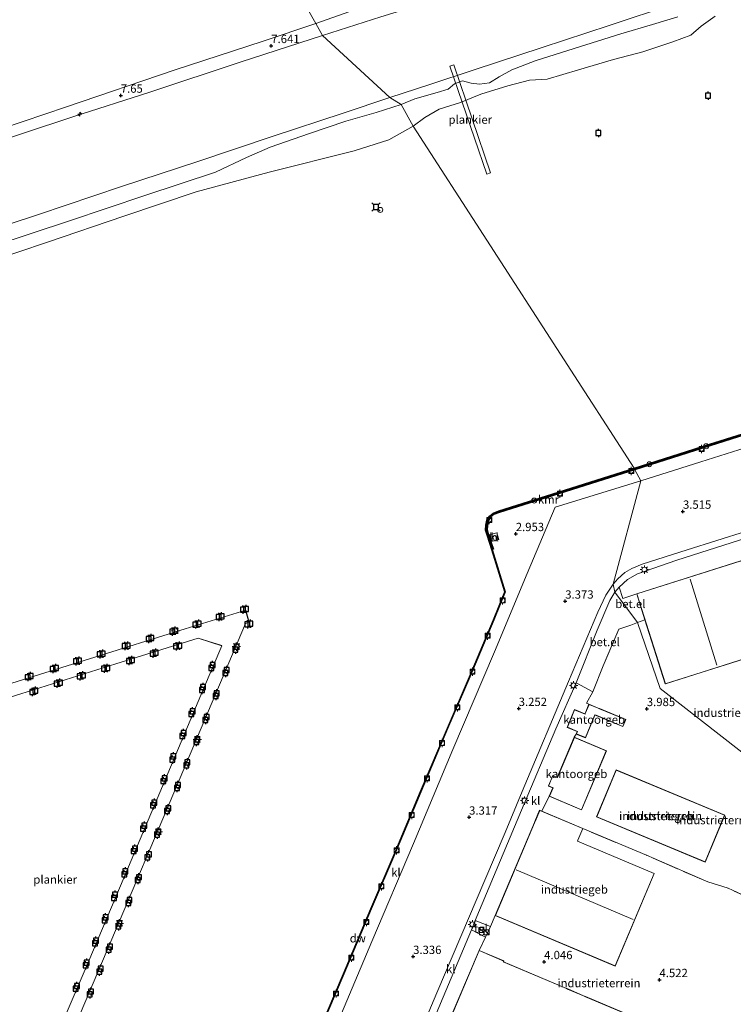
# Model space of a CAD drawing. Units: metres. Extents: x 156008 to 160006, y 575000 to 577773.
# Drawn here: x 157026 to 157240, y 577163 to 577460 of the extents above; entities that cross this region are included whole.
import ezdxf
from ezdxf.enums import TextEntityAlignment as Align

# ---------------------------------------------------------------- set-up
doc = ezdxf.new("R2010")
doc.units = ezdxf.units.M
doc.linetypes.add('IE-TERREINAFSCHEIDING', pattern=[10, 8, -2])
doc.layers.get('0').update_dxf_attribs({"lineweight": 25})
for name, color, linetype, lineweight in [('B-ME-AL-OVERIG-GV-B7', 7, 'BV-GELEIDERAIL', 18), ('B-ME-AL-OVERIG-S-B1', 7, 'Continuous', 18), ('B-ME-GC-DAMWAND-GV-B6', 10, 'Continuous', 25), ('B-ME-GC-DAMWAND-L-B1', 10, 'Continuous', 25), ('B-ME-GW-HOOGTEPUNT-S-B1', 10, 'Continuous', 25), ('B-ME-GW-KRUINLIJN-L-B1', 93, 'Continuous', 18), ('B-ME-IE-GRONDWERKLIJN-GROND_INGERICHT-GV-B6', 253, 'Continuous', 18), ('B-ME-IE-HULPGEOMETRIE-L-B1', 53, 'Continuous', 18), ('B-ME-IE-INRICHTINGSELEMENT-S-B1', 253, 'Continuous', 18), ('B-ME-IE-MEUBILAIR_WEGMEUBILAIR-LICHTMAST-S-B1', 8, 'Continuous', 18), ('B-ME-IE-TERREINAFSCHEIDING-DOORGANG-L-B1', 8, 'IE-TERREINAFSCHEIDING-KUNSTMATIG-OPEN', 18), ('B-ME-IE-TERREINAFSCHEIDING-RASTERHEKWERK-L-B1', 8, 'IE-TERREINAFSCHEIDING', 18), ('B-ME-IE-TERREINAFSCHEIDING-RASTERHEKWERK-L-B2', 8, 'IE-TERREINAFSCHEIDING', 18), ('B-ME-KG-KADASTRAAL-DAKRAND-L-B1', 13, 'Continuous', 18), ('B-ME-KG-KADASTRAAL-NOKLIJN-L-B1', 13, 'Continuous', 18), ('B-ME-OB-BEKLEDING-GV-B6', 253, 'Continuous', 18), ('B-ME-OB-WATERLIJN-L-B1', 133, 'OB-WATERLIJN', 18), ('B-ME-OG-BEBOUWING-GV-B6', 173, 'Continuous', 18), ('B-ME-OG-WATER-GV-B6', 153, 'Continuous', 18), ('B-ME-VH-VERH_SOORT-BITUMEN-GV-B6', 8, 'IE-TERREINAFSCHEIDING-NATUURLIJK-HOUTWAL', 18), ('B-ME-VH-VERH_SOORT-GV-B6', 8, 'Continuous', 18), ('B-ME-VH-VERH_SOORT-KLINKERS-GV-B6', 8, 'IE-TERREINAFSCHEIDING-NATUURLIJK-HOUTWAL', 18), ('B-ME-VH-VERH_SOORT-TEGELS-GV-B6', 8, 'Continuous', 18), ('B-ME-VV-AFMEERCONSTRUCTIE-S-B1', 10, 'Continuous', 25), ('B-ME-VV-BOLDER-S-B1', 213, 'Continuous', 18), ('B-ME-VV-KADEMUUR-GV-B6', 10, 'Continuous', 25), ('B-ME-VV-KADEMUUR-L-B1', 10, 'Continuous', 25), ('B-ME-VV-SCHEEPVAARTTEKENS-S-B1', 13, 'Continuous', 18)]:
    doc.layers.add(name, color=color, linetype=linetype, lineweight=lineweight)
doc.styles.add('NLCS-ISO', font='NLCS-ISO.TTF')
doc.linetypes.add('BV-GELEIDERAIL', pattern='A,10,-3,[108,NLCS.SHX,S=1,R=0,X=0,Y=0],-3', length=16)
doc.linetypes.add('IE-TERREINAFSCHEIDING-KUNSTMATIG-OPEN', pattern='A,7,-1.5,[67,NLCS.SHX,S=0.75,R=0,X=0,Y=0],-1.5', length=10)
doc.linetypes.add('IE-TERREINAFSCHEIDING-NATUURLIJK-HOUTWAL', pattern='A,7,-1.5,[67,NLCS.SHX,S=0.75,R=45,X=0,Y=0],-1.5,7,-1.5,[70,NLCS.SHX,S=0.75,R=0,X=0,Y=0],-1.5', length=20)
doc.linetypes.add('OB-WATERLIJN', pattern='A,10,[32,NLCS.SHX,S=2,R=0,X=0,Y=0],-12', length=22)

# ---------------------------------------------------------------- blocks, each defined once
blk = doc.blocks.new('bolder')
for p, q in [((-0.75, 0), (-1.25, 0)), ((-0.75, 0.75), (-0.75, -0.75)), ((0.75, 0.75), (-0.75, 0.75)), ((0.75, -0.75), (0.75, 0.75)), ((0.75, 0), (1.25, 0)), ((-0.75, -0.75), (0.75, -0.75))]:
    blk.add_line(p, q)
blk.add_circle((0, 0), 0.673)
blk = doc.blocks.new('kast')
blk.add_line((-0.75, -0.75), (0.75, 0.75))
blk.add_lwpolyline([(-0.75, 0.75), (0.75, 0.75), (0.75, -0.75), (-0.75, -0.75)], close=True)
blk = doc.blocks.new('meerpaal')
for p, q in [((-0.75, 0), (-1.25, 0)), ((0.75, 0.75), (-0.75, 0.75)), ((-0.75, 0.75), (-0.75, -0.75)), ((0.75, -0.75), (0.75, 0.75)), ((0.75, 0), (1.25, 0)), ((-0.75, -0.75), (0.75, -0.75))]:
    blk.add_line(p, q)
blk = doc.blocks.new('meerstoel')
for p, q in [((-1.25, 1.25), (-0.75, 0.75)), ((-0.75, 0.75), (-0.75, -0.75)), ((0.75, 0.75), (-0.75, 0.75)), ((0.75, 0.75), (1.25, 1.25)), ((0.75, -0.75), (0.75, 0.75)), ((-0.75, -0.75), (-1.25, -1.25)), ((-0.75, -0.75), (0.75, -0.75)), ((0.75, -0.75), (1.25, -1.25))]:
    blk.add_line(p, q)
blk = doc.blocks.new('dtb')
blk.add_circle((0, 0), 0.75)
blk = doc.blocks.new('hecto')
for p, q in [((0, 0.625), (-0.625, 0)), ((0, -0.625), (0, 0.625)), ((-0.625, 0), (0.625, 0)), ((0.625, 0), (0, -0.625))]:
    blk.add_line(p, q)
blk = doc.blocks.new('hoogtepunt')
for p, q in [((-0.5, 0), (0.5, 0)), ((0, 0.5), (0, -0.5))]:
    blk.add_line(p, q)
blk = doc.blocks.new('lantaarnpaal')
for p, q in [((-0.75, 0), (-1.25, 0)), ((-0.88, 0.88), (-0.53, 0.53)), ((0, 0.75), (0, 1.25)), ((0.53, 0.53), (0.88, 0.88)), ((0.75, 0), (1.25, 0)), ((-0.53, -0.53), (-0.88, -0.88)), ((0, -0.75), (0, -1.25)), ((0.53, -0.53), (0.88, -0.88))]:
    blk.add_line(p, q)
blk.add_circle((0, 0), 0.75)

msp = doc.modelspace()

# ---------------------------------------------------------------- linework, layer by layer
at = {"layer": 'B-ME-AL-OVERIG-GV-B7'}
for points in [[(157156.2, 577445.99, 2.91), (157167.25, 577413.52, 2.91), (157166.1, 577413.13, 2.91), (157155.05, 577445.6, 2.91), (157156.2, 577445.99, 2.91)], [(157079.33, 577273.51, 2.5), (157054.57, 577265.81, 2.5), (157025.93, 577256.82, 2.5), (156990.41, 577245.7, 2.51), (156955.72, 577234.89, 2.51), (156944.25, 577231.17, 2.52), (156943.15, 577234.93, 2.52), (156975.26, 577245.05, 2.5), (157004.65, 577254.22, 2.5), (157046.58, 577267.38, 2.5), (157075.38, 577276.32, 2.5), (157093.62, 577282.02, 2.5), (157094.62, 577278.34, 2.5), (157093.56, 577277.99, 2.5), (157083.21, 577253.58, 2.49), (157068.66, 577219.19, 2.49), (157056.95, 577191.54, 2.47), (157042.68, 577157.9, 2.52)], [(157034.21, 577147.88, 2.53), (157045.89, 577175.31, 2.49), (157057.54, 577202.85, 2.49), (157069.35, 577230.9, 2.49), (157080.92, 577258.34, 2.49), (157086.4, 577271.25, 2.56), (157079.33, 577273.51, 2.5)]]:
    msp.add_polyline3d(points, dxfattribs=at)
at = {"layer": 'B-ME-GC-DAMWAND-GV-B6'}
for points in [[(157115.8, 577155.65, -0.99), (157122.99, 577172.57, -0.99), (157131.23, 577192.12, -0.99), (157138.53, 577209.16, -0.99), (157146.16, 577227.41, -0.99), (157154.26, 577246.45, -0.99), (157160.92, 577261.95, -0.99), (157168.11, 577279.09, -0.99), (157171.56, 577287.47, -0.99), (157167.68, 577300.16, -0.99), (157167.78, 577300.19, 3.02)], [(157167.78, 577300.19, 3.02), (157171.67, 577287.47, 3.02), (157168.2, 577279.05, 3.02), (157161.02, 577261.91, 3.02), (157154.35, 577246.41, 3.02), (157146.25, 577227.37, 3.02), (157138.62, 577209.12, 3.02), (157131.33, 577192.08, 3.02), (157123.08, 577172.53, 3.02), (157115.89, 577155.61, 3.02)]]:
    msp.add_polyline3d(points, dxfattribs=at)
at = {"layer": 'B-ME-GC-DAMWAND-L-B1'}
msp.add_polyline3d([(157078.37, 577066.83, 3.02), (157084.3, 577081.04, 3.07), (157090.34, 577095.53, 3.07), (157097.54, 577112.3, 3.06), (157104.36, 577128.59, 3.06), (157110.71, 577143.3, 3.06), (157115.85, 577155.63, 3.06), (157123.04, 577172.55, 3.06), (157131.28, 577192.1, 3.06), (157138.58, 577209.14, 3.01), (157146.2, 577227.39, 3.01), (157154.3, 577246.43, 3.01), (157160.97, 577261.93, 3.01), (157168.15, 577279.07, 3.01), (157171.62, 577287.47, 3.02), (157167.74, 577300.16, 3.03)], dxfattribs=at)
at = {"layer": 'B-ME-GW-KRUINLIJN-L-B1'}
for points in [[(157114.69, 577458.44, 7.49), (157126.28, 577462.59, 7.52), (157139.25, 577467.29, 7.52), (157146.39, 577470.48, 7.66)], [(157147.37, 577464.54, 7.78), (157134.2, 577460.43, 7.81), (157116.68, 577454.87, 7.6)], [(156757.73, 577308.93, 7.69), (156765.2, 577316.21, 7.69), (156776.48, 577326.53, 7.73), (156787.44, 577335.11, 7.83), (156799.11, 577342.96, 7.8), (156812.92, 577351.43, 7.86), (156827.49, 577359.2, 7.82), (156842.85, 577366.18, 7.8), (156856.91, 577372, 7.77), (156871.05, 577376.91, 7.69), (156888.47, 577382.81, 7.71), (156910.06, 577390.26, 7.75), (156930.79, 577397.27, 7.84), (156953.66, 577405.08, 7.71), (156982.31, 577414.62, 7.67), (157013.58, 577424.62, 7.64), (157039.66, 577433.44, 7.62), (157072.11, 577444.45, 7.51), (157098.88, 577453.16, 7.5), (157114.69, 577458.44, 7.49)], [(157116.68, 577454.87, 7.6), (157092.19, 577446.96, 7.65), (157064.73, 577437.79, 7.66), (157041.63, 577430.42, 7.81), (157011.87, 577420.53, 7.81), (156984.91, 577411.76, 7.83), (156959.81, 577403.25, 7.83), (156935.12, 577395.25, 7.83), (156908.9, 577386.35, 7.83), (156882.76, 577377.89, 7.83), (156859.27, 577369.87, 7.83), (156838.87, 577361.89, 7.83), (156818.67, 577352.47, 7.83), (156800.82, 577342.01, 7.83), (156785.41, 577331.14, 7.83), (156772.08, 577320.7, 7.83), (156763.4, 577312.81, 7.83), (156758.45, 577308.24, 7.69)]]:
    msp.add_polyline3d(points, dxfattribs=at)
at = {"layer": 'B-ME-IE-GRONDWERKLIJN-GROND_INGERICHT-GV-B6'}
for points in [[(157247.85, 577194.17, 4.79), (157238.69, 577198.29, 4.57), (157232.65, 577200.2, 4.43), (157214.11, 577208.24, 4.47), (157195.03, 577216.27, 4.37), (157182.72, 577221.47, 4.37), (157184.92, 577225.97, 3.83), (157194.61, 577221.86, 3.83), (157202.14, 577239.63, 3.83), (157192.43, 577243.74, 3.83), (157193.01, 577244.72, 3.95), (157195.8, 577243.57, 3.95), (157198.64, 577250.43, 3.95), (157198.98, 577250.29, 3.95), (157207.07, 577246.95, 3.95), (157207.95, 577249.09, 3.95), (157200, 577252.37, 3.95), (157199.66, 577252.51, 3.95), (157196.84, 577253.68, 3.95), (157196.15, 577254.04, 3.63), (157198, 577257.42, 3.62), (157201.16, 577265.18, 3.6), (157205.83, 577276.23, 3.82), (157209.45, 577277.42, 3.79), (157211.42, 577278.3, 3.8), (157218.26, 577258.39, 4.01)], [(157211.42, 577278.3, 3.8), (157213.69, 577279.08, 4.11), (157219.8, 577259.78, 4.11), (157250.68, 577269.55, 4.11), (157265.46, 577222.85, 4.11), (157266.37, 577223.14, 4.11), (157266.72, 577221.95, 4.61), (157259.23, 577219.46, 5.04), (157257.08, 577226.76, 4.89), (157258.87, 577228.22, 4.85), (157254.21, 577243.48, 4.6), (157246.46, 577241.3, 4.55), (157242.85, 577239.28, 4.39), (157218.26, 577258.39, 4.01), (157211.42, 577278.3, 3.8)], [(157218.26, 577258.39, 4.01), (157242.85, 577239.28, 4.39)], [(157205, 577233.91, 4.39), (157199.12, 577219.81, 4.39), (157231.81, 577206.2, 4.39), (157237.68, 577220.3, 4.39), (157205, 577233.91, 4.39)], [(157150.08, 577158.64, 3.62), (157159.08, 577180.1, 3.67), (157161.49, 577185.84, 3.67), (157165.77, 577183.56, 4.04), (157167.19, 577186.79, 4.2), (157168.66, 577190.11, 4.37), (157204.74, 577174.89, 4.37), (157216.49, 577202.74, 4.37), (157193.43, 577212.48, 4.37), (157193.53, 577212.73, 4.37), (157195.03, 577216.27, 4.37), (157214.11, 577208.24, 4.47), (157232.65, 577200.2, 4.43), (157238.69, 577198.29, 4.57), (157247.85, 577194.17, 4.79), (157266.76, 577186.02, 5.17), (157267.79, 577185.53, 5.18), (157265.05, 577179.7, 5.23)], [(157171.26, 577176.45, 3.76), (157163.8, 577179.61, 3.76), (157154.22, 577157.05, 3.76), (157161.25, 577154.06, 3.76), (157161.06, 577153.62, 3.76), (157158.88, 577148.48, 3.76), (157158.78, 577148.25, 3.76), (157155.87, 577149.49, 3.76), (157153.21, 577143.21, 3.76), (157155.67, 577142.16, 3.76), (157156.08, 577141.99, 3.76), (157186.2, 577129.2, 3.76), (157220.63, 577155.2, 3.76), (157195.81, 577165.73, 3.76), (157195.22, 577165.99, 3.76), (157190.46, 577168.01, 3.76), (157190.08, 577168.17, 3.76), (157171.16, 577176.2, 3.76), (157171.26, 577176.45, 3.76)]]:
    msp.add_polyline3d(points, dxfattribs=at)
at = {"layer": 'B-ME-IE-HULPGEOMETRIE-L-B1'}
msp.add_polyline3d([(157314.88, 577171.5, 5.76), (157314, 577172.88, 5.72), (157313.79, 577173.22, 5.67), (157311.56, 577175.66, 5.51), (157310.62, 577177.6, 5.51), (157309.65, 577178.39, 5.57), (157292.61, 577180.92, 5.46), (157281.12, 577184.77, 5.41), (157274.52, 577189.81, 5.29), (157257.14, 577218.88, 5.05), (157242.85, 577239.28, 4.39), (157218.26, 577258.39, 4.01), (157211.42, 577278.3, 3.8), (157204.6, 577287.38, 3.69), (157204.13, 577289.84, 3.53), (157212.46, 577320.93, 3.09), (157210.64, 577324.23, 3.04), (157210.49, 577324.71, -0.99), (157143.99, 577427.59, -0.99), (157140.39, 577434.08, 0.63), (157136.99, 577436.23, 1.73), (157116.68, 577454.87, 7.6), (157114.69, 577458.44, 7.49), (157098.52, 577486.91, 1.9)], dxfattribs=at)
at = {"layer": 'B-ME-IE-TERREINAFSCHEIDING-DOORGANG-L-B1'}
for p, q in [((157209.45, 577277.42, 3.79), (157205.83, 577276.23, 3.82)), ((157201.16, 577265.18, 3.6), (157198, 577257.42, 3.62)), ((157192.43, 577243.74, 3.83), (157193.01, 577244.72, 3.95)), ((157184.92, 577225.97, 3.83), (157182.72, 577221.47, 4.37)), ((157165.77, 577183.56, 4.04), (157163.8, 577179.61, 3.76))]:
    msp.add_line(p, q, dxfattribs=at)
at = {"layer": 'B-ME-IE-TERREINAFSCHEIDING-RASTERHEKWERK-L-B1'}
for p, q in [((157209.45, 577277.42, 3.79), (157211.42, 577278.3, 3.8)), ((157211.42, 577278.3, 3.8), (157213.69, 577279.08, 4.11)), ((157201.16, 577265.18, 3.6), (157205.83, 577276.23, 3.82)), ((157086.42, 577271.3, 2.56), (157079.35, 577273.56, 2.5))]:
    msp.add_line(p, q, dxfattribs=at)
for points in [[(157198, 577257.42, 3.62), (157196.15, 577254.04, 3.63), (157196.84, 577253.68, 3.95)], [(157294.64, 577173.98, 5.58), (157278.59, 577180.94, 5.29), (157267.79, 577185.53, 5.18), (157266.76, 577186.02, 5.17), (157247.85, 577194.17, 4.79), (157238.69, 577198.29, 4.57), (157232.65, 577200.2, 4.43), (157214.11, 577208.24, 4.47), (157195.03, 577216.27, 4.37)], [(157168.66, 577190.11, 4.37), (157167.19, 577186.79, 4.2), (157165.77, 577183.56, 4.04)]]:
    msp.add_polyline3d(points, dxfattribs=at)
at = {"layer": 'B-ME-IE-TERREINAFSCHEIDING-RASTERHEKWERK-L-B2'}
msp.add_line((157094.56, 577278.37, 2.5), (157093.58, 577281.96, 2.5), dxfattribs=at)
at = {"layer": 'B-ME-KG-KADASTRAAL-DAKRAND-L-B1'}
for points in [[(157211.27, 577286.88, 11.46), (157242.57, 577296.79, 11.43), (157242.62, 577296.63, 11.43), (157286.13, 577310.4, 9.87), (157309.45, 577236.75, 9.88), (157300.61, 577233.95, 10.67), (157302.65, 577227.51, 10.67), (157302.85, 577226.88, 13.14), (157313.61, 577192.88, 13.14), (157286.42, 577184.27, 13.22), (157280.7, 577187.25, 13.2), (157271.33, 577216.84, 13.18), (157272.66, 577217.26, 13.15), (157272.53, 577217.67, 10.7), (157270.56, 577223.91, 10.7), (157270.38, 577224.46, 12.07), (157265.49, 577222.91, 11.37), (157250.71, 577269.62, 11.37), (157219.83, 577259.84, 11.37), (157211.27, 577286.88, 11.46)], [(157166.97, 577304.61, 5.3), (157169.16, 577305.21, 5.42), (157169.69, 577303.25, 5.42), (157167.5, 577302.65, 5.33), (157166.97, 577304.61, 5.3)], [(157207.04, 577247.02, 6.73), (157199, 577250.34, 6.73), (157198.61, 577250.5, 9.45), (157195.78, 577243.64, 9.45), (157193.07, 577244.75, 9.45), (157193.38, 577245.48, 6.47), (157190.36, 577246.73, 6.47), (157192.54, 577252.01, 6.47), (157195.67, 577250.72, 6.47), (157195.73, 577250.86, 9.54), (157196.87, 577253.61, 9.53), (157199.64, 577252.47, 9.53), (157199.99, 577252.33, 6.68), (157207.89, 577249.06, 6.68), (157207.04, 577247.02, 6.73)], [(157202.07, 577239.61, 7.62), (157194.59, 577221.93, 7.62), (157184.98, 577226, 7.62), (157186.05, 577228.51, 7.62), (157184.71, 577229.08, 7.62), (157186.01, 577232.15, 7.62), (157187.34, 577231.59, 7.62), (157192.46, 577243.68, 7.62), (157202.07, 577239.61, 7.62)], [(157231.79, 577206.27, 9.78), (157199.19, 577219.83, 9.78), (157205.03, 577233.84, 9.78), (157237.62, 577220.27, 9.78), (157231.79, 577206.27, 9.78)], [(157204.71, 577174.95, 9.87), (157168.73, 577190.14, 9.87), (157180.5, 577218.04, 9.86), (157180.65, 577218.38, 8.01), (157182.05, 577221.7, 7.81), (157194.96, 577216.24, 7.81), (157193.49, 577212.75, 7.81), (157193.36, 577212.45, 9.88), (157216.43, 577202.71, 9.88), (157204.71, 577174.95, 9.87)], [(157154.29, 577157.07, 10.45), (157163.83, 577179.55, 10.42), (157171.2, 577176.42, 10.37), (157171.09, 577176.18, 7.14), (157190.06, 577168.12, 7.14), (157190.44, 577167.96, 7.96), (157195.2, 577165.94, 7.96), (157195.79, 577165.69, 9.67), (157220.53, 577155.18, 9.67), (157186.2, 577129.26, 9.75), (157156.1, 577142.04, 9.77), (157155.69, 577142.21, 6.37), (157153.27, 577143.24, 6.32), (157155.9, 577149.42, 6.3), (157158.81, 577148.19, 6.3), (157158.92, 577148.46, 9.77), (157161.11, 577153.6, 9.78), (157161.31, 577154.09, 10.28), (157154.29, 577157.07, 10.45)]]:
    msp.add_polyline3d(points, dxfattribs=at)
at = {"layer": 'B-ME-KG-KADASTRAAL-NOKLIJN-L-B1'}
for p, q in [((157235.3, 577265.39, 13.36), (157227.3, 577291.34, 13.36)), ((157174.94, 577203.86, 11.3), (157210.17, 577188.9, 11.3))]:
    msp.add_line(p, q, dxfattribs=at)
at = {"layer": 'B-ME-OB-BEKLEDING-GV-B6'}
for points in [[(157098.52, 577486.91, 1.9), (157114.69, 577458.44, 7.49), (157098.88, 577453.16, 7.5), (157072.11, 577444.45, 7.51), (157039.66, 577433.44, 7.62), (157013.58, 577424.62, 7.64)], [(157126.28, 577462.59, 7.52), (157114.69, 577458.44, 7.49), (157098.52, 577486.91, 1.9)], [(157146.39, 577470.48, 7.66), (157147.44, 577468.43, 7.87), (157147.37, 577464.54, 7.78), (157134.2, 577460.43, 7.81), (157116.68, 577454.87, 7.6), (157114.69, 577458.44, 7.49), (157126.28, 577462.59, 7.52), (157139.25, 577467.29, 7.52), (157146.39, 577470.48, 7.66)], [(157222.26, 577464.33, 1.8), (157202.97, 577457.89, 1.81), (157182.78, 577451.29, 1.77), (157162.29, 577444.54, 1.78), (157149, 577440.11, 1.82), (157136.99, 577436.23, 1.73), (157116.68, 577454.87, 7.6), (157134.2, 577460.43, 7.81)], [(157223.55, 577460.53, 0.1), (157215.95, 577458.19, 0.24), (157206.46, 577455.41, 0.31), (157192.45, 577450.99, 0.32), (157180.69, 577447.26, 0.33), (157173.68, 577444.49, 0.3), (157169.86, 577442.46, -0.09), (157166.9, 577440.64, -0.21), (157163.9, 577440.19, -0.24), (157161.44, 577440.53, 0.12), (157158.86, 577441.2, 0.86), (157156.41, 577440.28, 0.87), (157154.51, 577438.75, 0.66), (157151.23, 577437.74, 0.61), (157144.45, 577435.81, 0.66), (157140.39, 577434.08, 0.63), (157136.99, 577436.23, 1.73), (157149, 577440.11, 1.82), (157162.29, 577444.54, 1.78), (157182.78, 577451.29, 1.77), (157202.97, 577457.89, 1.81), (157222.26, 577464.33, 1.8)], [(157114.69, 577458.44, 7.49), (157116.68, 577454.87, 7.6), (157092.19, 577446.96, 7.65), (157064.73, 577437.79, 7.66), (157041.63, 577430.42, 7.81), (157011.87, 577420.53, 7.81)], [(157013.58, 577424.62, 7.64), (157039.66, 577433.44, 7.62), (157072.11, 577444.45, 7.51), (157098.88, 577453.16, 7.5), (157114.69, 577458.44, 7.49)], [(157234.8, 577460.7, -0.98), (157230.61, 577457.69, -0.98), (157227.54, 577454.94, -0.98), (157222.09, 577452.99, -0.98), (157213.09, 577449.97, -0.98), (157204.27, 577447.66, -0.99), (157193.66, 577444.54, -0.99), (157184.26, 577441.68, -0.99), (157179, 577441.41, -0.99), (157172.49, 577439.68, -0.99), (157164.28, 577437.18, -0.99), (157158.22, 577434.68, -0.99), (157151.83, 577432.68, -0.99), (157147.45, 577430.23, -0.99), (157143.99, 577427.59, -0.99), (157140.39, 577434.08, 0.63), (157144.45, 577435.81, 0.66), (157151.23, 577437.74, 0.61), (157154.51, 577438.75, 0.66), (157156.41, 577440.28, 0.87), (157158.86, 577441.2, 0.86), (157161.44, 577440.53, 0.12), (157163.9, 577440.19, -0.24), (157166.9, 577440.64, -0.21), (157169.86, 577442.46, -0.09), (157173.68, 577444.49, 0.3), (157180.69, 577447.26, 0.33), (157192.45, 577450.99, 0.32), (157206.46, 577455.41, 0.31), (157215.95, 577458.19, 0.24), (157223.55, 577460.53, 0.1)], [(157116.68, 577454.87, 7.6), (157136.99, 577436.23, 1.73), (157122.9, 577431.52, 1.73), (157101.61, 577424.47, 1.73), (157079.16, 577416.94, 1.73), (157056.21, 577409.44, 1.73), (157031.29, 577401.05, 1.75), (157004.07, 577392.05, 1.75)], [(157011.87, 577420.53, 7.81), (157041.63, 577430.42, 7.81), (157064.73, 577437.79, 7.66), (157092.19, 577446.96, 7.65), (157116.68, 577454.87, 7.6)], [(157004.07, 577392.05, 1.75), (157031.29, 577401.05, 1.75), (157056.21, 577409.44, 1.73), (157079.16, 577416.94, 1.73), (157101.61, 577424.47, 1.73), (157122.9, 577431.52, 1.73), (157136.99, 577436.23, 1.73)], [(157136.99, 577436.23, 1.73), (157140.39, 577434.08, 0.63), (157132.88, 577431.66, 0.65), (157123.77, 577429.05, 0.66), (157112.8, 577425.38, 0.64), (157100.93, 577421.29, 0.56), (157093.83, 577418.12, 0.28), (157084.51, 577413.73, -0.2), (157063.23, 577406.68, -0.2), (157040.61, 577399.07, -0.19), (157017.79, 577391.59, -0.16)], [(157140.39, 577434.08, 0.63), (157143.99, 577427.59, -0.99), (157136.64, 577423.45, -0.99), (157126.26, 577420.15, -0.99), (157100.62, 577413.71, -0.99), (157078.75, 577407.84, -0.99), (157056.92, 577400.55, -0.99), (157033.96, 577392.66, -0.99), (157007.08, 577383.71, -0.99)], [(157017.79, 577391.59, -0.16), (157040.61, 577399.07, -0.19), (157063.23, 577406.68, -0.2), (157084.51, 577413.73, -0.2), (157093.83, 577418.12, 0.28), (157100.93, 577421.29, 0.56), (157112.8, 577425.38, 0.64), (157123.77, 577429.05, 0.66), (157132.88, 577431.66, 0.65), (157140.39, 577434.08, 0.63)]]:
    msp.add_polyline3d(points, dxfattribs=at)
at = {"layer": 'B-ME-OB-WATERLIJN-L-B1'}
for points in [[(157234.8, 577460.7, -0.98), (157230.61, 577457.69, -0.98), (157227.54, 577454.94, -0.98), (157222.09, 577452.99, -0.98), (157213.09, 577449.97, -0.98), (157204.27, 577447.66, -0.99), (157193.66, 577444.54, -0.99), (157184.26, 577441.68, -0.99), (157179, 577441.41, -0.99), (157172.49, 577439.68, -0.99), (157164.28, 577437.18, -0.99), (157158.22, 577434.68, -0.99), (157151.83, 577432.68, -0.99), (157147.45, 577430.23, -0.99), (157143.99, 577427.59, -0.99), (157136.64, 577423.45, -0.99), (157126.26, 577420.15, -0.99), (157100.62, 577413.71, -0.99), (157078.75, 577407.84, -0.99), (157056.92, 577400.55, -0.99), (157033.96, 577392.66, -0.99), (157007.08, 577383.71, -0.99)], [(157210.49, 577324.71, -0.99), (157233.12, 577331.87, -0.99), (157258.09, 577339.77, -0.99), (157282.77, 577347.57, -0.99), (157292.93, 577350.66, -0.99), (157295.4, 577351.57, -0.99), (157311.74, 577356.71, -0.99), (157333.45, 577363.61, -0.99), (157355.66, 577370.59, -0.99), (157378.18, 577377.69, -0.99), (157400.08, 577384.6, -0.99), (157422.05, 577391.52, -0.99), (157444, 577398.47, -0.99), (157465.78, 577405.36, -0.99), (157487.46, 577412.91, -0.99), (157509.03, 577420.43, -0.99), (157530.48, 577427.91, -0.99), (157552.17, 577435.48, -0.99), (157573.67, 577442.94, -0.99), (157589.45, 577448.42, -0.99), (157592.74, 577449.58, -0.99)], [(157115.8, 577155.65, -0.99), (157122.99, 577172.57, -0.99), (157131.23, 577192.12, -0.99), (157138.53, 577209.16, -0.99), (157146.16, 577227.41, -0.99), (157154.26, 577246.45, -0.99), (157160.92, 577261.95, -0.99), (157168.11, 577279.09, -0.99), (157171.56, 577287.47, -0.99), (157167.68, 577300.16, -0.99), (157166.3, 577304.19, -0.99), (157165.78, 577306.06, -0.99), (157165.79, 577307.55, -0.99), (157166.17, 577309.01, -0.99), (157166.89, 577310.25, -0.99), (157168.03, 577311.16, -0.99), (157169.75, 577311.84, -0.99), (157184.09, 577316.38, -0.99), (157210.49, 577324.71, -0.99)]]:
    msp.add_polyline3d(points, dxfattribs=at)
at = {"layer": 'B-ME-OG-BEBOUWING-GV-B6'}
for points in [[(157280.65, 577187.22, 4.11), (157271.27, 577216.87, 4.11), (157272.6, 577217.29, 4.11), (157272.48, 577217.66, 4.11), (157270.51, 577223.89, 4.11), (157270.35, 577224.4, 4.11), (157266.37, 577223.14, 4.11), (157265.46, 577222.85, 4.11), (157250.68, 577269.55, 4.11), (157219.8, 577259.78, 4.11), (157213.69, 577279.08, 4.11), (157211.21, 577286.91, 4.11), (157242.6, 577296.85, 4.11), (157242.65, 577296.69, 4.11), (157286.17, 577310.46, 4.11), (157286.38, 577309.79, 4.11), (157309.51, 577236.72, 4.11), (157300.67, 577233.92, 4.11), (157302.69, 577227.53, 4.11), (157302.89, 577226.9, 4.11), (157313.67, 577192.85, 4.11), (157286.41, 577184.22, 4.11), (157280.65, 577187.22, 4.11)], [(157166.9, 577304.65, 2.93), (157169.19, 577305.27, 2.93), (157169.75, 577303.22, 2.93), (157167.47, 577302.59, 2.93), (157166.9, 577304.65, 2.93)], [(157193.01, 577244.72, 3.95), (157193.31, 577245.45, 3.95), (157190.29, 577246.7, 3.95), (157192.51, 577252.08, 3.95), (157195.65, 577250.78, 3.95), (157195.68, 577250.88, 3.95), (157196.84, 577253.68, 3.95), (157199.66, 577252.51, 3.95), (157200, 577252.37, 3.95), (157207.95, 577249.09, 3.95), (157207.07, 577246.95, 3.95), (157198.98, 577250.29, 3.95), (157198.64, 577250.43, 3.95), (157195.8, 577243.57, 3.95), (157193.01, 577244.72, 3.95)], [(157192.43, 577243.74, 3.83), (157202.14, 577239.63, 3.83), (157194.61, 577221.86, 3.83), (157184.92, 577225.97, 3.83), (157185.98, 577228.48, 3.83), (157184.64, 577229.05, 3.83), (157185.98, 577232.21, 3.83), (157187.31, 577231.65, 3.83), (157192.43, 577243.74, 3.83)], [(157231.81, 577206.2, 4.39), (157199.12, 577219.81, 4.39), (157205, 577233.91, 4.39), (157237.68, 577220.3, 4.39), (157231.81, 577206.2, 4.39)], [(157168.66, 577190.11, 4.37), (157180.45, 577218.06, 4.37), (157180.6, 577218.4, 4.37), (157182.02, 577221.76, 4.37), (157182.72, 577221.47, 4.37), (157195.03, 577216.27, 4.37), (157193.53, 577212.73, 4.37), (157193.43, 577212.48, 4.37), (157216.49, 577202.74, 4.37), (157204.74, 577174.89, 4.37), (157168.66, 577190.11, 4.37)], [(157163.8, 577179.61, 3.76), (157171.26, 577176.45, 3.76), (157171.16, 577176.2, 3.76), (157190.08, 577168.17, 3.76), (157190.46, 577168.01, 3.76), (157195.22, 577165.99, 3.76), (157195.81, 577165.73, 3.76), (157220.63, 577155.2, 3.76), (157186.2, 577129.2, 3.76), (157156.08, 577141.99, 3.76), (157155.67, 577142.16, 3.76), (157153.21, 577143.21, 3.76), (157155.87, 577149.49, 3.76), (157158.78, 577148.25, 3.76), (157158.88, 577148.48, 3.76), (157161.06, 577153.62, 3.76), (157161.25, 577154.06, 3.76), (157154.22, 577157.05, 3.76), (157163.8, 577179.61, 3.76)]]:
    msp.add_polyline3d(points, dxfattribs=at)
at = {"layer": 'B-ME-OG-WATER-GV-B6'}
for points in [[(157258.09, 577339.77, -0.99), (157233.12, 577331.87, -0.99), (157210.49, 577324.71, -0.99), (157143.99, 577427.59, -0.99), (157147.45, 577430.23, -0.99), (157151.83, 577432.68, -0.99), (157158.22, 577434.68, -0.99), (157164.28, 577437.18, -0.99), (157172.49, 577439.68, -0.99), (157179, 577441.41, -0.99), (157184.26, 577441.68, -0.99), (157193.66, 577444.54, -0.99), (157204.27, 577447.66, -0.99), (157213.09, 577449.97, -0.98), (157222.09, 577452.99, -0.98), (157227.54, 577454.94, -0.98), (157230.61, 577457.69, -0.98), (157234.8, 577460.7, -0.98)], [(156970.41, 577039.01, -0.99), (156911.36, 577195.5, -0.99), (156781.84, 577285.7, -0.99), (156786.9, 577290.31, -0.99), (156794.31, 577296.6, -0.99), (156805.48, 577306.26, -0.99), (156819.41, 577315.7, -0.99), (156833.89, 577324.17, -0.99), (156848.48, 577330.78, -0.99), (156862.92, 577335.79, -0.99), (156878.29, 577339.75, -0.99), (156894.25, 577345.03, -0.99), (156912.81, 577351.68, -0.99), (156931.4, 577358.85, -0.99), (156955.4, 577366.66, -0.99), (156981.65, 577375.52, -0.99), (157007.08, 577383.71, -0.99), (157033.96, 577392.66, -0.99), (157056.92, 577400.55, -0.99), (157078.75, 577407.84, -0.99), (157100.62, 577413.71, -0.99), (157126.26, 577420.15, -0.99), (157136.64, 577423.45, -0.99), (157143.99, 577427.59, -0.99)], [(157143.99, 577427.59, -0.99), (157210.49, 577324.71, -0.99), (157184.09, 577316.38, -0.99), (157169.75, 577311.84, -0.99), (157168.03, 577311.16, -0.99), (157166.89, 577310.25, -0.99), (157166.17, 577309.01, -0.99), (157165.79, 577307.55, -0.99), (157165.78, 577306.06, -0.99), (157166.3, 577304.19, -0.99), (157167.68, 577300.16, -0.99), (157171.56, 577287.47, -0.99), (157168.11, 577279.09, -0.99), (157160.92, 577261.95, -0.99), (157154.26, 577246.45, -0.99), (157146.16, 577227.41, -0.99), (157138.53, 577209.16, -0.99), (157131.23, 577192.12, -0.99), (157122.99, 577172.57, -0.99), (157115.8, 577155.65, -0.99)]]:
    msp.add_polyline3d(points, dxfattribs=at)
at = {"layer": 'B-ME-VH-VERH_SOORT-BITUMEN-GV-B6'}
for points in [[(157253.2, 577308.53, 3.64), (157226.43, 577300.08, 3.64), (157212.9, 577295.85, 3.55), (157209.73, 577294.55, 3.54), (157207.66, 577293.28, 3.54), (157205.53, 577291.41, 3.54), (157204.13, 577289.84, 3.53), (157212.46, 577320.93, 3.09), (157230.46, 577326.61, 3.09), (157253.41, 577333.82, 3.08)], [(157118.91, 577152.32, 3.1), (157131.55, 577182.25, 3.05), (157144.03, 577211.81, 3.01), (157155.95, 577240.04, 3.07), (157168.48, 577269.43, 3.05), (157178.3, 577293.01, 3.04), (157186.68, 577312.93, 3.02), (157212.46, 577320.93, 3.09), (157204.13, 577289.84, 3.53), (157201.91, 577286.5, 3.52), (157199.54, 577281.4, 3.55), (157190.72, 577260.48, 3.6), (157176.73, 577227.39, 3.62), (157171.62, 577215.05, 3.5), (157165.5, 577200.74, 3.56), (157151.06, 577166.86, 3.57), (157141.79, 577144.7, 3.58)]]:
    msp.add_polyline3d(points, dxfattribs=at)
at = {"layer": 'B-ME-VH-VERH_SOORT-GV-B6'}
for points in [[(157193.05, 577260.07, 3.69), (157199.35, 577275.92, 3.69), (157203.11, 577284.84, 3.69), (157204.6, 577287.38, 3.69), (157211.42, 577278.3, 3.8), (157209.45, 577277.42, 3.79), (157205.83, 577276.23, 3.82), (157201.16, 577265.18, 3.6), (157198, 577257.42, 3.62), (157193.05, 577260.07, 3.69)], [(157204.6, 577287.38, 3.69), (157205.95, 577288.92, 3.69), (157207.09, 577285.47, 3.93), (157211.21, 577286.91, 4.11), (157213.69, 577279.08, 4.11), (157211.42, 577278.3, 3.8), (157204.6, 577287.38, 3.69)]]:
    msp.add_polyline3d(points, dxfattribs=at)
at = {"layer": 'B-ME-VH-VERH_SOORT-KLINKERS-GV-B6'}
for points in [[(157253.41, 577333.82, 3.08), (157230.46, 577326.61, 3.09), (157212.46, 577320.93, 3.09), (157210.64, 577324.23, 3.04), (157233.27, 577331.39, 3.02), (157258.24, 577339.3, 3)], [(157204.13, 577289.84, 3.53), (157205.53, 577291.41, 3.54), (157207.66, 577293.28, 3.54), (157209.73, 577294.55, 3.54), (157212.9, 577295.85, 3.55), (157226.43, 577300.08, 3.64), (157253.2, 577308.53, 3.64), (157295.77, 577322.1, 3.6), (157313.87, 577327.77, 3.6), (157314.54, 577325.77, 3.63), (157288.45, 577317.62, 3.69), (157288.32, 577317.58, 3.69), (157253.81, 577306.75, 3.69), (157223.25, 577297.03, 3.78), (157211.44, 577292.93, 3.69), (157208.4, 577291.16, 3.69), (157205.95, 577288.92, 3.69), (157204.6, 577287.38, 3.69), (157204.13, 577289.84, 3.53)], [(157115.89, 577155.61, 3.02), (157123.08, 577172.53, 3.02), (157131.33, 577192.08, 3.02), (157138.62, 577209.12, 3.02), (157146.25, 577227.37, 3.02), (157154.35, 577246.41, 3.02), (157161.02, 577261.91, 3.02), (157168.2, 577279.05, 3.02), (157171.67, 577287.47, 3.02), (157167.78, 577300.19, 3.02), (157168.12, 577300.35, 3.03), (157166.78, 577304.33, 2.99), (157166.28, 577306.13, 3), (157166.29, 577307.49, 3), (157166.64, 577308.82, 3), (157167.28, 577309.91, 3), (157168.28, 577310.73, 3.05), (157169.91, 577311.37, 3.05), (157184.24, 577315.9, 3.04), (157210.64, 577324.23, 3.04), (157212.46, 577320.93, 3.09), (157186.68, 577312.93, 3.02)], [(157211.21, 577286.91, 4.11), (157207.09, 577285.47, 3.93), (157205.95, 577288.92, 3.69), (157208.4, 577291.16, 3.69), (157211.44, 577292.93, 3.69), (157223.25, 577297.03, 3.78), (157253.81, 577306.75, 3.69), (157288.32, 577317.58, 3.69), (157290.12, 577311.92, 4.08), (157290.3, 577311.36, 4.1), (157286.38, 577309.79, 4.11), (157286.17, 577310.46, 4.11), (157242.65, 577296.69, 4.11), (157242.6, 577296.85, 4.11), (157211.21, 577286.91, 4.11)], [(157186.68, 577312.93, 3.02), (157178.3, 577293.01, 3.04), (157168.48, 577269.43, 3.05), (157155.95, 577240.04, 3.07), (157144.03, 577211.81, 3.01), (157131.55, 577182.25, 3.05), (157118.91, 577152.32, 3.1)], [(157166.9, 577304.65, 2.93), (157167.47, 577302.59, 2.93), (157169.75, 577303.22, 2.93), (157169.19, 577305.27, 2.93), (157166.9, 577304.65, 2.93)], [(157141.79, 577144.7, 3.58), (157151.06, 577166.86, 3.57), (157165.5, 577200.74, 3.56), (157171.62, 577215.05, 3.5), (157176.73, 577227.39, 3.62), (157190.72, 577260.48, 3.6), (157199.54, 577281.4, 3.55), (157201.91, 577286.5, 3.52), (157204.13, 577289.84, 3.53), (157204.6, 577287.38, 3.69), (157203.11, 577284.84, 3.69), (157199.35, 577275.92, 3.69), (157193.05, 577260.07, 3.69), (157186.91, 577246.24, 3.75), (157176.58, 577221.81, 3.67), (157162.63, 577188.57, 3.67), (157161.49, 577185.84, 3.67), (157159.08, 577180.1, 3.67), (157150.08, 577158.64, 3.62)], [(157162.63, 577188.57, 3.67), (157176.58, 577221.81, 3.67), (157186.91, 577246.24, 3.75), (157193.05, 577260.07, 3.69), (157198, 577257.42, 3.62), (157196.15, 577254.04, 3.63), (157196.84, 577253.68, 3.95), (157195.68, 577250.88, 3.95), (157195.65, 577250.78, 3.95), (157192.51, 577252.08, 3.95), (157190.29, 577246.7, 3.95), (157193.31, 577245.45, 3.95), (157193.01, 577244.72, 3.95), (157192.43, 577243.74, 3.83), (157187.31, 577231.65, 3.83), (157185.98, 577232.21, 3.83), (157184.64, 577229.05, 3.83), (157185.98, 577228.48, 3.83), (157184.92, 577225.97, 3.83), (157182.72, 577221.47, 4.37), (157182.02, 577221.76, 4.37), (157180.6, 577218.4, 4.37), (157180.45, 577218.06, 4.37), (157168.66, 577190.11, 4.37), (157167.19, 577186.79, 4.2), (157162.63, 577188.57, 3.67)]]:
    msp.add_polyline3d(points, dxfattribs=at)
at = {"layer": 'B-ME-VH-VERH_SOORT-TEGELS-GV-B6'}
msp.add_polyline3d([(157161.49, 577185.84, 3.67), (157162.63, 577188.57, 3.67), (157167.19, 577186.79, 4.2), (157165.77, 577183.56, 4.04), (157161.49, 577185.84, 3.67)], dxfattribs=at)
at = {"layer": 'B-ME-VV-KADEMUUR-GV-B6'}
for points in [[(157258.24, 577339.3, 3), (157233.27, 577331.39, 3.02), (157210.64, 577324.23, 3.04), (157210.49, 577324.71, -0.99), (157233.12, 577331.87, -0.99), (157258.09, 577339.77, -0.99)], [(157210.49, 577324.71, -0.99), (157210.64, 577324.23, 3.04), (157184.24, 577315.9, 3.04), (157169.91, 577311.37, 3.05), (157168.28, 577310.73, 3.05), (157167.28, 577309.91, 3), (157166.64, 577308.82, 3), (157166.29, 577307.49, 3), (157166.28, 577306.13, 3), (157166.78, 577304.33, 2.99), (157168.12, 577300.35, 3.03), (157167.78, 577300.19, 3.02), (157167.68, 577300.16, -0.99), (157166.3, 577304.19, -0.99), (157165.78, 577306.06, -0.99), (157165.79, 577307.55, -0.99), (157166.17, 577309.01, -0.99), (157166.89, 577310.25, -0.99), (157168.03, 577311.16, -0.99), (157169.75, 577311.84, -0.99), (157184.09, 577316.38, -0.99), (157210.49, 577324.71, -0.99)]]:
    msp.add_polyline3d(points, dxfattribs=at)
at = {"layer": 'B-ME-VV-KADEMUUR-L-B1'}
for points in [[(157210.56, 577324.47, 3.04), (157233.2, 577331.63, 3.02), (157258.16, 577339.53, 3), (157282.85, 577347.33, 3.02), (157293, 577350.42, 3.03), (157295.44, 577351.47, 2.96), (157311.77, 577356.61, 2.95), (157333.48, 577363.51, 2.95), (157355.7, 577370.49, 2.95), (157378.21, 577377.59, 2.98), (157400.11, 577384.51, 2.98), (157422.08, 577391.43, 2.98), (157444.03, 577398.38, 2.98), (157465.81, 577405.27, 2.98), (157487.49, 577412.82, 2.98), (157509.06, 577420.34, 2.98), (157530.51, 577427.82, 2.98), (157552.21, 577435.39, 2.98), (157573.7, 577442.84, 2.98), (157589.48, 577448.33, 2.98), (157592.77, 577449.49, 2.98)], [(157167.9, 577300.33, 3.03), (157166.54, 577304.26, 2.99), (157166.03, 577306.1, 3), (157166.04, 577307.52, 3), (157166.4, 577308.91, 3), (157167.08, 577310.08, 3), (157168.15, 577310.94, 3.05), (157169.83, 577311.6, 3.05), (157184.16, 577316.14, 3.04), (157210.56, 577324.47, 3.04)]]:
    msp.add_polyline3d(points, dxfattribs=at)

# ---------------------------------------------------------------- block references
at = {"layer": 'B-ME-AL-OVERIG-S-B1', "rotation": 90}
msp.add_blockref('hecto', (157043.7, 577431.19, 8.33), dxfattribs=at)
at = {"layer": 'B-ME-GW-HOOGTEPUNT-S-B1', "rotation": 90}
for p in [(157101.29, 577451.8, 7.64), (157101.29, 577451.8, 7.64), (157056.02, 577436.86, 7.65), (157056.02, 577436.86, 7.65), (157225.13, 577311.7, 3.51), (157225.13, 577311.7, 3.51), (157174.84, 577304.98, 2.95), (157174.84, 577304.98, 2.95), (157189.72, 577284.66, 3.37), (157189.72, 577284.66, 3.37), (157175.71, 577252.36, 3.25), (157175.71, 577252.36, 3.25), (157214.26, 577252.33, 3.99), (157214.26, 577252.33, 3.99), (157160.8, 577219.68, 3.32), (157160.8, 577219.68, 3.32), (157143.96, 577177.75, 3.34), (157143.96, 577177.75, 3.34), (157183.38, 577176.19, 4.05), (157183.38, 577176.19, 4.05), (157218.07, 577170.79, 4.52), (157218.07, 577170.79, 4.52)]:
    msp.add_blockref('hoogtepunt', p, dxfattribs=at)
at = {"layer": 'B-ME-IE-INRICHTINGSELEMENT-S-B1', "rotation": 90}
for name, p in [('dtb', (157232.07, 577331.28, 3.03)), ('dtb', (157215.01, 577325.88, 3.04)), ('dtb', (157180.37, 577314.94, 3.04)), ('kast', (157164.43, 577185.77, 3.9)), ('kast', (157166.12, 577185.06, 3.7))]:
    msp.add_blockref(name, p, dxfattribs=at)
at = {"layer": 'B-ME-IE-MEUBILAIR_WEGMEUBILAIR-LICHTMAST-S-B1', "rotation": 90}
for p in [(157213.53, 577294.16, 3.69), (157072.4, 577275.79, 5.51), (157090.82, 577271.02, 5.46), (157192.23, 577259.32, 3.62), (157079.04, 577243.08, 5.53), (157177.5, 577224.68, 3.66), (157067.31, 577215.3, 5.5), (157055.64, 577187.75, 5.52), (157161.81, 577187.44, 3.65)]:
    msp.add_blockref('lantaarnpaal', p, dxfattribs=at)
at = {"layer": 'B-ME-VV-AFMEERCONSTRUCTIE-S-B1', "rotation": 90}
for name, p in [('meerpaal', (157232.66, 577436.74, 4.94)), ('meerpaal', (157199.68, 577425.56, 4.94)), ('meerstoel', (157132.77, 577403.28, 4.65)), ('meerpaal', (157093.71, 577282.33, 5.49)), ('meerpaal', (157085.48, 577279.88, 5.49)), ('meerpaal', (157086.34, 577280.14, 5.49)), ('meerpaal', (157092.78, 577282.09, 5.49)), ('meerpaal', (157078.47, 577277.66, 5.51)), ('meerpaal', (157079.48, 577277.91, 5.51)), ('meerpaal', (157094.13, 577277.68, 5.49)), ('meerpaal', (157095.02, 577277.92, 5.49)), ('meerpaal', (157064.37, 577273.28, 5.51)), ('meerpaal', (157065.2, 577273.56, 5.51)), ('meerpaal', (157071.51, 577275.5, 5.51)), ('meerpaal', (157072.4, 577275.79, 5.51)), ('meerpaal', (157057.22, 577271.2, 5.51)), ('meerpaal', (157058.11, 577271.32, 5.51)), ('meerpaal', (157072.67, 577271.07, 5.56)), ('meerpaal', (157073.64, 577271.34, 5.56)), ('meerpaal', (157090.87, 577271.03, 5.51)), ('meerpaal', (157049.69, 577268.72, 5.51)), ('meerpaal', (157050.6, 577268.93, 5.51)), ('meerpaal', (157065.63, 577268.89, 5.56)), ('meerpaal', (157066.56, 577269.17, 5.56)), ('meerpaal', (157090.5, 577270.12, 5.51)), ('meerpaal', (157036.5, 577264.57, 5.51)), ('meerpaal', (157042.53, 577266.6, 5.51)), ('meerpaal', (157043.46, 577266.81, 5.51)), ('meerpaal', (157050.98, 577264.34, 5.59)), ('meerpaal', (157051.97, 577264.56, 5.59)), ('meerpaal', (157058.49, 577266.7, 5.56)), ('meerpaal', (157059.39, 577267, 5.56)), ('meerpaal', (157083.29, 577264.6, 5.58)), ('meerpaal', (157083.62, 577265.5, 5.58)), ('meerpaal', (157028.04, 577261.82, 5.51)), ('meerpaal', (157028.91, 577262.16, 5.51)), ('meerpaal', (157035.58, 577264.32, 5.51)), ('meerpaal', (157043.69, 577262.03, 5.59)), ('meerpaal', (157044.65, 577262.35, 5.59)), ('meerpaal', (157087.49, 577263.1, 3.55)), ('meerpaal', (157087.92, 577263.94, 3.55)), ('meerpaal', (157036.75, 577259.86, 5.51)), ('meerpaal', (157037.72, 577260.17, 5.51)), ('meerpaal', (157080.8, 577258.82, 3.58)), ('meerpaal', (157029.41, 577257.39, 5.53)), ('meerpaal', (157030.34, 577257.76, 5.53)), ('meerpaal', (157080.44, 577257.99, 3.58)), ('meerpaal', (157084.59, 577256.14, 5.59)), ('meerpaal', (157084.91, 577257, 5.59)), ('meerpaal', (157077.24, 577250.69, 5.59)), ('meerpaal', (157077.64, 577251.57, 5.57)), ('meerpaal', (157081.84, 577249.79, 3.47)), ('meerpaal', (157081.48, 577248.93, 3.47)), ('meerpaal', (157074.53, 577244.1, 3.54)), ('meerpaal', (157074.9, 577244.98, 3.54)), ('meerpaal', (157078.72, 577242.28, 5.53)), ('meerpaal', (157079.04, 577243.08, 5.53)), ('meerpaal', (157071.87, 577237.99, 5.51)), ('meerpaal', (157071.54, 577237.04, 5.51)), ('meerpaal', (157075.79, 577235.31, 3.59)), ('meerpaal', (157076.07, 577236.18, 3.59)), ('meerpaal', (157068.83, 577230.53, 3.52)), ('meerpaal', (157069.18, 577231.38, 3.52)), ('meerpaal', (157073.23, 577229.38, 5.53)), ('meerpaal', (157072.9, 577228.46, 5.53)), ('meerpaal', (157065.72, 577223.26, 5.58)), ('meerpaal', (157066.14, 577224.1, 5.58)), ('meerpaal', (157069.96, 577221.51, 3.56)), ('meerpaal', (157070.33, 577222.35, 3.56)), ('meerpaal', (157063.14, 577217.12, 3.49)), ('meerpaal', (157062.74, 577216.25, 3.49)), ('meerpaal', (157066.93, 577214.4, 5.5)), ('meerpaal', (157067.31, 577215.3, 5.5)), ('meerpaal', (157059.9, 577209.47, 5.49)), ('meerpaal', (157060.28, 577210.25, 5.49)), ('meerpaal', (157064.48, 577208.51, 3.62)), ('meerpaal', (157064.05, 577207.64, 3.62)), ('meerpaal', (157057.06, 577202.54, 3.6)), ('meerpaal', (157057.42, 577203.42, 3.5)), ('meerpaal', (157061.13, 577200.81, 5.54)), ('meerpaal', (157061.5, 577201.65, 5.54)), ('meerpaal', (157054.33, 577196.34, 5.48)), ('meerpaal', (157053.95, 577195.42, 5.48)), ('meerpaal', (157058.26, 577193.86, 3.48)), ('meerpaal', (157058.65, 577194.75, 3.48)), ('meerpaal', (157051.14, 577188.66, 3.49)), ('meerpaal', (157051.45, 577189.53, 3.5)), ('meerpaal', (157055.64, 577187.75, 5.52)), ('meerpaal', (157055.32, 577186.86, 5.52)), ('meerpaal', (157048.23, 577181.71, 5.58)), ('meerpaal', (157048.57, 577182.58, 5.59)), ('meerpaal', (157052.36, 577179.84, 3.58)), ('meerpaal', (157052.76, 577180.71, 3.58)), ('meerpaal', (157045.81, 577175.96, 3.49)), ('meerpaal', (157045.42, 577175.15, 3.49)), ('meerpaal', (157049.55, 577173.24, 5.61)), ('meerpaal', (157049.98, 577174.08, 5.61)), ('meerpaal', (157042.41, 577168.08, 5.57)), ('meerpaal', (157042.82, 577168.95, 5.57)), ('meerpaal', (157047.04, 577167.25, 3.56)), ('meerpaal', (157046.71, 577166.39, 3.56))]:
    msp.add_blockref(name, p, dxfattribs=at)
at = {"layer": 'B-ME-VV-BOLDER-S-B1', "rotation": 90}
for p in [(157230.73, 577330.47, 3.42), (157209.58, 577323.88, 3.5), (157188.14, 577317.04, 3.5), (157166.87, 577309.12, 3.5), (157170.89, 577284.89, 3.19), (157166.36, 577274.29, 3.09), (157161.82, 577263.49, 3.09), (157157.28, 577252.75, 3.2), (157152.68, 577241.97, 3.2), (157148.16, 577231.36, 3.19), (157143.57, 577220.39, 3.19), (157138.97, 577209.7, 3.19), (157134.43, 577198.92, 3.22), (157129.91, 577188.16, 3.28), (157125.38, 577177.46, 3.37), (157120.77, 577166.65, 3.27)]:
    msp.add_blockref('bolder', p, dxfattribs=at)
at = {"layer": 'B-ME-VV-SCHEEPVAARTTEKENS-S-B1', "rotation": 90}
msp.add_blockref('dtb', (157134.08, 577402.38, 4.65), dxfattribs=at)

# ---------------------------------------------------------------- texts
at = {"layer": 'B-ME-AL-OVERIG-GV-B7', "ltscale": 0.2, "style": 'NLCS-ISO'}
for p in [(157161.15, 577429.56), (157036.3, 577200.94)]:
    msp.add_text('plankier', height=2.5, dxfattribs=at).set_placement(p, align=Align.MIDDLE_CENTER)
at = {"layer": 'B-ME-GC-DAMWAND-GV-B6', "ltscale": 0.2, "style": 'NLCS-ISO'}
msp.add_text('dw', height=2.5, dxfattribs=at).set_placement((157127.32, 577183.25), align=Align.MIDDLE_CENTER)
at = {"layer": 'B-ME-GC-DAMWAND-L-B1', "ltscale": 0.2, "style": 'NLCS-ISO'}
msp.add_text('dw', height=2.5, dxfattribs=at).set_placement((157127.33, 577183.28), align=Align.MIDDLE_CENTER)
at = {"layer": 'B-ME-GW-HOOGTEPUNT-S-B1', "ltscale": 0.2, "style": 'NLCS-ISO'}
for s, p in [('7.641', (157101.29, 577451.8, 7.64)), ('7.641', (157101.29, 577451.8, 7.64)), ('7.65', (157056.02, 577436.86, 7.65)), ('7.65', (157056.02, 577436.86, 7.65)), ('3.515', (157225.13, 577311.7, 3.51)), ('3.515', (157225.13, 577311.7, 3.51)), ('2.953', (157174.84, 577304.98, 2.95)), ('2.953', (157174.84, 577304.98, 2.95)), ('3.373', (157189.72, 577284.66, 3.37)), ('3.373', (157189.72, 577284.66, 3.37)), ('3.252', (157175.71, 577252.36, 3.25)), ('3.252', (157175.71, 577252.36, 3.25)), ('3.985', (157214.26, 577252.33, 3.99)), ('3.985', (157214.26, 577252.33, 3.99)), ('3.317', (157160.8, 577219.68, 3.32)), ('3.317', (157160.8, 577219.68, 3.32)), ('3.336', (157143.96, 577177.75, 3.34)), ('3.336', (157143.96, 577177.75, 3.34)), ('4.046', (157183.38, 577176.19, 4.05)), ('4.046', (157183.38, 577176.19, 4.05)), ('4.522', (157218.07, 577170.79, 4.52)), ('4.522', (157218.07, 577170.79, 4.52))]:
    msp.add_text(s, height=2.5, dxfattribs=at).set_placement(p, align=Align.BOTTOM_LEFT)
at = {"layer": 'B-ME-IE-GRONDWERKLIJN-GROND_INGERICHT-GV-B6', "ltscale": 0.2, "style": 'NLCS-ISO'}
for p in [(157240.76, 577251.11), (157218.4, 577220.05), (157235.6, 577218.82), (157199.86, 577169.78)]:
    msp.add_text('industrieterrein', height=2.5, dxfattribs=at).set_placement(p, align=Align.MIDDLE_CENTER)
at = {"layer": 'B-ME-OG-BEBOUWING-GV-B6', "ltscale": 0.2, "style": 'NLCS-ISO'}
for s, p in [('h', (157168.33, 577303.93)), ('kantoorgeb', (157198.42, 577249.04)), ('kantoorgeb', (157193.1, 577232.72)), ('industriegeb', (157218.4, 577220.05)), ('industriegeb', (157192.46, 577197.95))]:
    msp.add_text(s, height=2.5, dxfattribs=at).set_placement(p, align=Align.MIDDLE_CENTER)
at = {"layer": 'B-ME-VH-VERH_SOORT-GV-B6', "ltscale": 0.2, "style": 'NLCS-ISO'}
for p in [(157209.3, 577283.86), (157201.57, 577272.4)]:
    msp.add_text('bet.el', height=2.5, dxfattribs=at).set_placement(p, align=Align.MIDDLE_CENTER)
at = {"layer": 'B-ME-VH-VERH_SOORT-KLINKERS-GV-B6', "ltscale": 0.2, "style": 'NLCS-ISO'}
for p in [(157168.33, 577303.93), (157180.79, 577224.62), (157138.78, 577203.07), (157155.27, 577174.01)]:
    msp.add_text('kl', height=2.5, dxfattribs=at).set_placement(p, align=Align.MIDDLE_CENTER)
at = {"layer": 'B-ME-VH-VERH_SOORT-TEGELS-GV-B6', "ltscale": 0.2, "style": 'NLCS-ISO'}
msp.add_text('tgl', height=2.5, dxfattribs=at).set_placement((157164.35, 577186.16), align=Align.MIDDLE_CENTER)
at = {"layer": 'B-ME-VV-KADEMUUR-GV-B6', "ltscale": 0.2, "style": 'NLCS-ISO'}
msp.add_text('kmr', height=2.5, dxfattribs=at).set_placement((157184.68, 577315.25), align=Align.MIDDLE_CENTER)
at = {"layer": 'B-ME-VV-KADEMUUR-L-B1', "ltscale": 0.2, "style": 'NLCS-ISO'}
msp.add_text('kmr', height=2.5, dxfattribs=at).set_placement((157184.66, 577315.3), align=Align.MIDDLE_CENTER)

doc.saveas('drawing.dxf')
